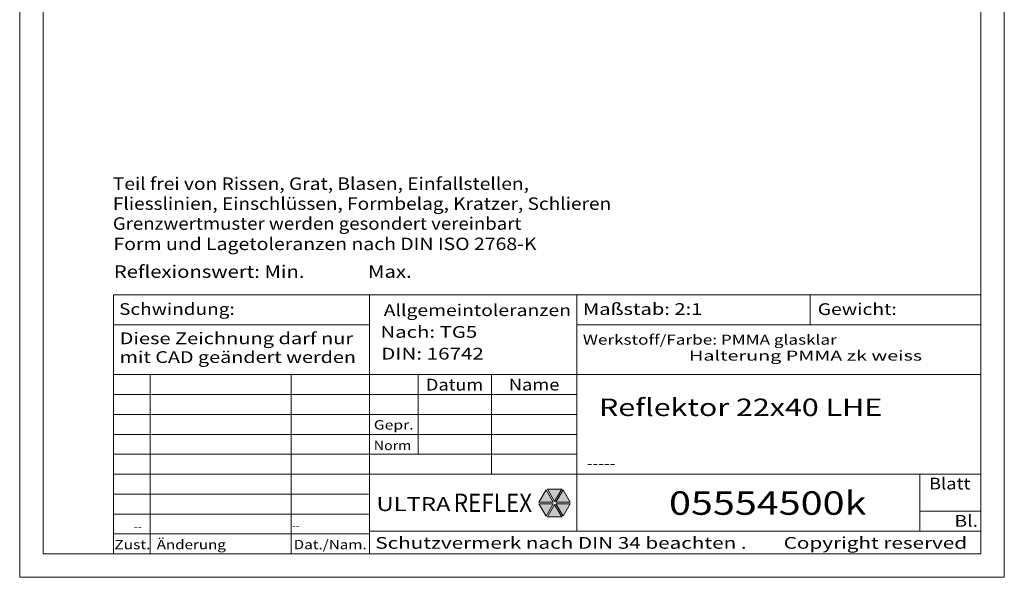
# Model space of a CAD drawing. Units: millimetres. Extents: x -193 to -94, y 35 to 175.
# Drawn here: x -193 to -94, y 35 to 91 of the extents above; entities that cross this region are included whole.
import ezdxf
from ezdxf.enums import TextEntityAlignment as Align

# ---------------------------------------------------------------- set-up
doc = ezdxf.new("R2010")
doc.units = ezdxf.units.MM
doc.header["$LTSCALE"] = 5
doc.linetypes.add('AUSGEZOGEN', pattern=[0])
for name, color, linetype in [('Layer0', 7, 'Continuous'), ('Layer50', 7, 'Continuous'), ('Layer99', 7, 'Continuous')]:
    doc.layers.add(name, color=color, linetype=linetype)
doc.styles.add('Arial', font='arial.ttf')
doc.styles.add('Arial Black', font='ariblk.ttf')

# ---------------------------------------------------------------- blocks, each defined once
blk = doc.blocks.new('ULTRAREFLEX_nNn04')
at = {"layer": 'Layer0', "linetype": 'AUSGEZOGEN', "lineweight": 18}
h = blk.add_hatch(color=30, dxfattribs=at)
h.paths.add_polyline_path([(-139.059, 42.529), (-140.489, 42.529), (-139.774, 41.291)], flags=0)
h.paths.add_polyline_path([(-139.059, 42.689), (-139.774, 43.928), (-140.489, 42.689)], flags=0)
h.paths.add_polyline_path([(-138.921, 42.769), (-138.206, 44.008), (-139.636, 44.008)], flags=0)
h.paths.add_polyline_path([(-138.782, 42.689), (-137.352, 42.689), (-138.067, 43.928)], flags=0)
h.paths.add_polyline_path([(-138.067, 41.291), (-137.352, 42.529), (-138.782, 42.529)], flags=0)
h.paths.add_polyline_path([(-138.921, 42.45), (-139.636, 41.211), (-138.206, 41.211)], flags=0)
at = {"layer": 'Layer0', "color": 30, "linetype": 'AUSGEZOGEN', "lineweight": 18}
for p, q in [((-139.774, 43.928), (-140.489, 42.689)), ((-139.774, 43.928), (-139.059, 42.689)), ((-138.206, 44.008), (-139.636, 44.008)), ((-139.636, 44.008), (-138.921, 42.769)), ((-138.206, 44.008), (-138.921, 42.769)), ((-138.067, 43.928), (-138.782, 42.689)), ((-137.352, 42.689), (-138.067, 43.928)), ((-140.489, 42.689), (-139.059, 42.689)), ((-140.489, 42.529), (-139.774, 41.291)), ((-140.489, 42.529), (-139.059, 42.529)), ((-139.059, 42.529), (-139.774, 41.291)), ((-138.921, 42.45), (-139.636, 41.211)), ((-138.921, 42.45), (-138.206, 41.211)), ((-138.782, 42.689), (-137.352, 42.689)), ((-138.782, 42.529), (-137.352, 42.529)), ((-138.782, 42.529), (-138.067, 41.291)), ((-138.067, 41.291), (-137.352, 42.529)), ((-139.636, 41.211), (-138.206, 41.211))]:
    blk.add_line(p, q, dxfattribs=at)
at = {"layer": 'Layer0', "color": 7, "linetype": 'AUSGEZOGEN', "lineweight": 18}
for s, height, style, width, p, p2 in [('REFLEX', 1.8377, 'Arial Black', 0.705367, (-149.029, 41.709), (-141.179, 41.709)), ('ULTRA', 1.3982, 'Arial', 1.159778, (-156.779, 41.796), (-149.358, 41.796))]:
    blk.add_text(s, height=height, dxfattribs=dict(at, style=style, width=width)).set_placement(p, p2, align=Align.FIT)
blk = doc.blocks.new('Schriftfeld_nNn03')
at = {"layer": 'Layer99', "color": 9, "linetype": 'AUSGEZOGEN', "lineweight": 18}
for p, q in [((-183.143, 63.469), (-183.143, 37.501)), ((-96.193, 63.469), (-183.143, 63.469)), ((-157.481, 63.469), (-157.481, 37.501)), ((-136.706, 63.469), (-136.706, 39.781)), ((-96.193, 55.479), (-183.143, 55.479)), ((-96.193, 45.491), (-157.481, 45.491)), ((-102.303, 45.491), (-102.303, 39.781))]:
    blk.add_line(p, q, dxfattribs=at)
at = {"layer": 'Layer99', "color": 56, "linetype": 'AUSGEZOGEN', "lineweight": 18}
for p, q in [((-113.301, 63.469), (-113.301, 60.472)), ((-157.481, 60.472), (-183.143, 60.472)), ((-96.193, 60.472), (-136.706, 60.472)), ((-179.476, 55.479), (-179.476, 37.501)), ((-165.33, 55.479), (-165.33, 37.501)), ((-152.593, 55.479), (-152.593, 47.489)), ((-145.261, 55.479), (-145.261, 45.491)), ((-136.706, 53.481), (-183.143, 53.481)), ((-136.706, 51.484), (-183.143, 51.484)), ((-136.706, 49.486), (-183.143, 49.486)), ((-136.706, 47.489), (-183.143, 47.489)), ((-157.481, 45.491), (-183.143, 45.491)), ((-157.481, 43.494), (-183.143, 43.494)), ((-157.481, 41.496), (-183.143, 41.496)), ((-96.193, 41.778), (-102.303, 41.778)), ((-157.481, 39.499), (-183.143, 39.499)), ((-136.706, 39.781), (-157.481, 39.781)), ((-96.193, 39.781), (-136.706, 39.781))]:
    blk.add_line(p, q, dxfattribs=at)
blk.add_blockref('ULTRAREFLEX_nNn04', (0, 0))
at = {"layer": 'Layer0', "color": 56, "linetype": 'AUSGEZOGEN', "lineweight": 18, "style": 'Arial'}
for s, width, p, p2 in [('Schwindung:', 1.234746, (-182.578, 61.471), (-170.985, 61.471)), ('Maßstab: 2:1', 1.251587, (-136.089, 61.471), (-124.11, 61.471)), ('Gewicht:', 1.240831, (-112.543, 61.461), (-104.626, 61.461)), ('Diese Zeichnung darf nur', 1.271211, (-182.522, 58.531), (-159.114, 58.531)), ('mit CAD geändert werden', 1.255342, (-182.522, 56.651), (-158.836, 56.651)), ('Datum', 1.188171, (-151.816, 53.884), (-146.077, 53.884)), ('Name', 1.159587, (-143.514, 53.888), (-138.441, 53.888)), ('Schutzvermerk nach DIN 34 beachten .        Copyright reserved', 1.286227, (-156.895, 38.016), (-97.569, 38.016))]:
    blk.add_text(s, height=1.175, dxfattribs=dict(at, width=width)).set_placement(p, p2, align=Align.FIT)
at = {"layer": 'Layer0', "color": 136, "linetype": 'AUSGEZOGEN', "lineweight": 18, "style": 'Arial'}
for s, width, p, p2 in [('Allgemeintoleranzen', 1.26356, (-156.052, 61.352), (-137.278, 61.352)), ('Nach: TG5', 1.223038, (-156.379, 59.173), (-146.68, 59.173)), ('DIN: 16742', 1.239741, (-156.3, 56.994), (-146.015, 56.994))]:
    blk.add_text(s, height=1.175, dxfattribs=dict(at, width=width)).set_placement(p, p2, align=Align.FIT)
at = {"layer": 'Layer50', "color": 136, "linetype": 'AUSGEZOGEN', "lineweight": 18, "style": 'Arial'}
for s, height, width, p, p2 in [('-----', 0.94, 1.308756, (-135.695, 46.099), (-132.835, 46.099)), ('--', 0.775, 1.129032, (-181.105, 39.88), (-180.291, 39.88)), ('--', 0.75, 1.048387, (-165.219, 39.988), (-164.488, 39.988))]:
    blk.add_text(s, height=height, dxfattribs=dict(at, width=width)).set_placement(p, p2, align=Align.FIT)
at = {"layer": 'Layer99', "color": 56, "linetype": 'AUSGEZOGEN', "lineweight": 18, "style": 'Arial'}
for s, height, width, p, p2 in [('Gepr.', 0.94, 1.215534, (-157.044, 49.972), (-153.055, 49.972)), ('Norm', 0.94, 1.171328, (-157.044, 47.905), (-153.287, 47.905)), ('Blatt', 1.175, 1.264999, (-101.391, 43.964), (-97.239, 43.964)), ('Bl.', 1.175, 1.22915, (-98.834, 40.228), (-96.482, 40.228)), ('Zust.', 0.94, 1.239906, (-183.05, 37.966), (-179.433, 37.966)), ('Änderung', 0.94, 1.218204, (-178.806, 37.966), (-171.876, 37.966)), ('Dat./Nam.', 0.94, 1.239717, (-165.078, 37.968), (-157.756, 37.968))]:
    blk.add_text(s, height=height, dxfattribs=dict(at, width=width)).set_placement(p, p2, align=Align.FIT)
blk = doc.blocks.new('A4_nNn02')
at = {"layer": 'Layer0', "color": 56, "linetype": 'AUSGEZOGEN', "lineweight": 18}
for p, q in [((-192.543, 35.151), (-192.543, 174.741)), ((-93.843, 35.151), (-93.843, 174.741)), ((-192.543, 35.151), (-93.843, 35.151))]:
    blk.add_line(p, q, dxfattribs=at)
at = {"layer": 'Layer0', "color": 9, "linetype": 'AUSGEZOGEN', "lineweight": 18}
blk.add_line((-190.193, 37.501), (-190.193, 172.391), dxfattribs=at)
at = {"layer": 'Layer99', "color": 9, "linetype": 'AUSGEZOGEN', "lineweight": 18}
for p, q in [((-96.193, 37.501), (-96.193, 172.391)), ((-190.193, 37.501), (-96.193, 37.501))]:
    blk.add_line(p, q, dxfattribs=at)
blk.add_blockref('Schriftfeld_nNn03', (0, 0))
blk = doc.blocks.new('L1_nNn05')
at = {"layer": 'Layer0', "color": 136, "linetype": 'AUSGEZOGEN', "lineweight": 18, "style": 'Arial'}
for s, width, p, p2 in [('Teil frei von Rissen, Grat, Blasen, Einfallstellen,', 1.134961, (-183.204, 74.006), (-141.493, 74.006)), ('Fliesslinien, Einschlüssen, Formbelag, Kratzer, Schlieren', 1.134732, (-183.204, 72.006), (-133.25, 72.006)), ('Grenzwertmuster werden gesondert vereinbart', 1.135456, (-183.204, 70.006), (-142.245, 70.006)), ('Reflexionswert: Min.              Max.', 1.136089, (-183.107, 65.187), (-153.252, 65.187))]:
    blk.add_text(s, height=1.25, dxfattribs=dict(at, width=width)).set_placement(p, p2, align=Align.FIT)

msp = doc.modelspace()

# ---------------------------------------------------------------- block references
for name in ['A4_nNn02', 'L1_nNn05']:
    msp.add_blockref(name, (0, 0))

# ---------------------------------------------------------------- texts
at = {"layer": 'Layer0', "color": 136, "linetype": 'AUSGEZOGEN', "lineweight": 18, "style": 'Arial', "width": 1.135927}
msp.add_text('Form und Lagetoleranzen nach DIN ISO 2768-K', height=1.25, dxfattribs=at).set_placement((-183.146, 67.969), (-140.735, 67.969), align=Align.FIT)
at = {"layer": 'Layer0', "color": 56, "linetype": 'AUSGEZOGEN', "lineweight": 18, "style": 'Arial'}
for s, width, p, p2 in [('Werkstoff/Farbe: PMMA glasklar', 1.266814, (-136.088, 58.481), (-110.637, 58.481)), ('                        Halterung PMMA zk weiss', 1.328185, (-136.088, 56.881), (-102.085, 56.881))]:
    msp.add_text(s, height=1, dxfattribs=dict(at, width=width)).set_placement(p, p2, align=Align.FIT)
at = {"layer": 'Layer50', "color": 9, "linetype": 'AUSGEZOGEN', "lineweight": 18, "style": 'Arial'}
for s, height, width, p, p2 in [('Reflektor 22x40 LHE', 1.75, 1.259734, (-134.474, 51.326), (-106.084, 51.326)), ('05554500k', 2.35, 1.218899, (-127.452, 41.421), (-107.67, 41.421))]:
    msp.add_text(s, height=height, dxfattribs=dict(at, width=width)).set_placement(p, p2, align=Align.FIT)

doc.saveas('drawing.dxf')
